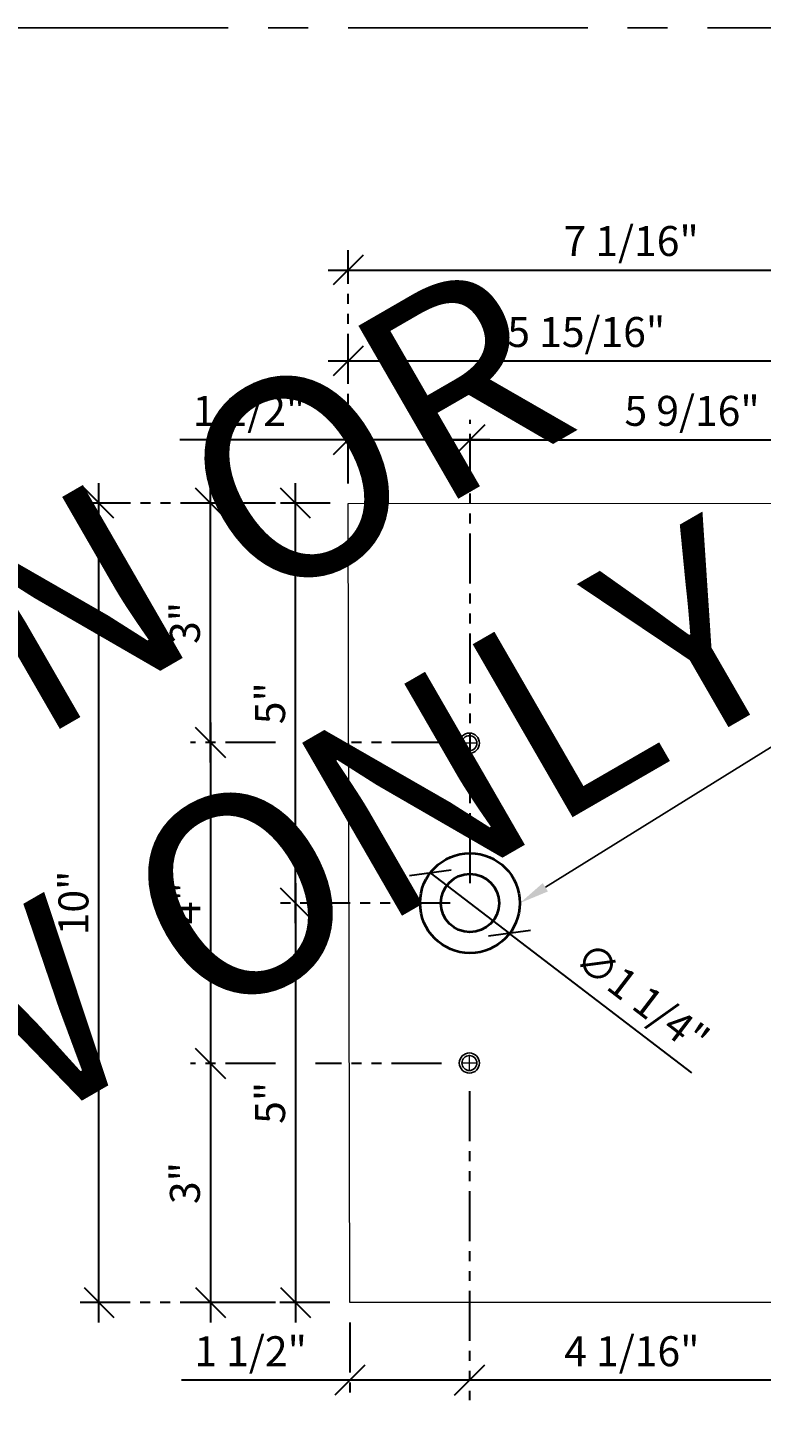
# Model space of a CAD drawing. Units: inches. Extents: x 3 to 2313, y -692 to 358.
# Drawn here: x 1918 to 1927, y -109 to -91 of the extents above; entities that cross this region are included whole.
import ezdxf
from ezdxf import colors
from ezdxf.entities.mleader import LeaderData, LeaderLine
from ezdxf.enums import TextEntityAlignment as Align
from ezdxf.math import Vec2, Vec3

# ---------------------------------------------------------------- set-up
doc = ezdxf.new("R2010")
doc.units = ezdxf.units.IN
doc.header["$MEASUREMENT"] = 0
for name, pattern in [('CENTER2', [1.125, 0.75, -0.125, 0.125, -0.125]), ('DASHDOT', [1, 0.5, -0.25, 0, -0.25]), ('PHANTOM2', [1.25, 0.625, -0.125, 0.125, -0.125, 0.125, -0.125])]:
    doc.linetypes.add(name, pattern=pattern)
for name, color, linetype, lineweight in [('1-0', 142, 'Continuous', 40), ('3-0', 102, 'Continuous', 20), ('3-2', 102, 'DASHDOT', 20), ('DIM-0', 12, 'Continuous', 30)]:
    doc.layers.add(name, color=color, linetype=linetype, lineweight=lineweight)
doc.layers.add('CALLOUT', color=6, linetype='Continuous')
doc.layers.add('CONSTRUCTION', color=8, linetype='CENTER2', plot=False)
doc.layers.add('CONSTRUCTION - SHEET VIEWS', color=8, linetype='CENTER2', plot=False)
doc.layers.add('NOT FOR CONSTRUCTION TEXT', color=254, linetype='Continuous', lineweight=20, transparency=0.8)
doc.styles.add('PSD', font='FRABK.TTF')
doc.dimstyles.new('PSD-IN', dxfattribs={"dimtxt": 0.09375, "dimasz": 0.09375, "dimexe": 0.0625, "dimexo": 0.0625, "dimgap": 0.03125, "dimtad": 1, "dimdec": 4, "dimrnd": 0.0625, "dimdsep": 46, "dimlunit": 5, "dimtxsty": 'PSD', "dimblk": 'OBLIQUE', "dimcen": 0.09375, "dimdle": 0.0625, "dimclrd": 256, "dimclre": 256, "dimclrt": 256, "dimadec": 1, "dimazin": 0, "dimtfac": 0.7, "dimtdec": 4, "dimtmove": 0, "dimatfit": 3, "dimfxl": 1, "dimtvp": 2, "dimfrac": 2, "dimtolj": 1, "dimtzin": 0, "dimlwd": -1, "dimlwe": -1, "dimarcsym": 0})

# ---------------------------------------------------------------- blocks, each defined once
blk = doc.blocks.new('11x17 PSD MODEL SPACE - SIMPLE')
at = {"layer": 'CONSTRUCTION'}
blk.add_lwpolyline([(0, 8.6888), (16.4325, 8.6888), (16.4325, 0), (0, 0)], close=True, dxfattribs=at)
at = {"layer": 'CALLOUT', "style": 'PSD'}
blk.add_attdef('SHEET', text='', height=1, dxfattribs=at).set_placement((0, 8.6888), align=Align.BOTTOM_LEFT)
at = {"layer": 'CONSTRUCTION', "style": 'PSD', "flags": 8}
blk.add_attdef('DO_NOT_CHANGE', text='', height=0.25, dxfattribs=at).set_placement((0.1768, 8.512), align=Align.TOP_LEFT)
blk = doc.blocks.new('NOT FOR CONSTRUCTION')
at = {"color": 45, "insert": (0, 0), "char_height": 0.625, "attachment_point": 5, "rotation": 30, "style": 'PSD'}
blk.add_mtext_dynamic_manual_height_columns('NOT FOR CONSTRUCTION OR SUBMITTAL FOR REVIEW ONLY', width=12.92634, gutter_width=0.4688, heights=[0], dxfattribs=at)
blk = doc.blocks.new('_Oblique')
at = {"color": 0, "linetype": 'ByBlock', "lineweight": -2}
blk.add_line((-0.5, -0.5), (0.5, 0.5), dxfattribs=at)
blk = doc.blocks.new('*D364')
at = {"layer": 'Defpoints', "color": 0, "transparency": 16777216}
for p in [(1920.574, -97.224), (1922.318, -97.224), (1923.715, -100.219)]:
    blk.add_point(p, dxfattribs=at)
at = {"layer": 'DIM-0', "transparency": 16777216}
blk.add_line((1920.574, -100.469), (1920.574, -96.974), dxfattribs=at)
at = {"layer": 'DIM-0', "linetype": 'PHANTOM2', "transparency": 16777216}
for p, q in [((1921.388, -97.224), (1920.324, -97.224)), ((1922.068, -97.224), (1921.888, -97.224)), ((1921.388, -100.219), (1920.324, -100.219)), ((1923.465, -100.219), (1921.888, -100.219))]:
    blk.add_line(p, q, dxfattribs=at)
at = {"layer": 'DIM-0', "transparency": 16777216, "xscale": 0.375, "yscale": 0.375, "zscale": 0.375}
for p, rotation in [((1920.574, -97.224), 90), ((1920.574, -100.219), 270)]:
    blk.add_blockref('_Oblique', p, dxfattribs=dict(at, rotation=rotation))
at = {"layer": 'DIM-0', "transparency": 16777216, "insert": (1920.254, -98.721), "char_height": 0.375, "attachment_point": 5, "rotation": 90, "style": 'PSD'}
blk.add_mtext('\\A1;3"', dxfattribs=at)
blk = doc.blocks.new('*D365')
at = {"layer": 'Defpoints', "color": 0, "transparency": 16777216}
for p in [(1923.715, -100.219), (1920.574, -104.237), (1923.715, -104.237)]:
    blk.add_point(p, dxfattribs=at)
at = {"layer": 'DIM-0', "transparency": 16777216}
blk.add_line((1920.574, -99.969), (1920.574, -104.487), dxfattribs=at)
at = {"layer": 'DIM-0', "linetype": 'PHANTOM2', "transparency": 16777216}
for p, q in [((1921.388, -100.219), (1920.324, -100.219)), ((1923.465, -100.219), (1921.888, -100.219)), ((1921.388, -104.237), (1920.324, -104.237)), ((1923.465, -104.237), (1921.888, -104.237))]:
    blk.add_line(p, q, dxfattribs=at)
at = {"layer": 'DIM-0', "transparency": 16777216, "xscale": 0.375, "yscale": 0.375, "zscale": 0.375}
for p, rotation in [((1920.574, -100.219), 90), ((1920.574, -104.237), 270)]:
    blk.add_blockref('_Oblique', p, dxfattribs=dict(at, rotation=rotation))
at = {"layer": 'DIM-0', "transparency": 16777216, "insert": (1920.258, -102.228), "char_height": 0.375, "attachment_point": 5, "rotation": 90, "style": 'PSD'}
blk.add_mtext('\\A1;4"', dxfattribs=at)
blk = doc.blocks.new('*D366')
at = {"layer": 'Defpoints', "color": 0, "transparency": 16777216}
for p in [(1923.715, -104.237), (1920.574, -107.228), (1922.318, -107.228)]:
    blk.add_point(p, dxfattribs=at)
at = {"layer": 'DIM-0', "transparency": 16777216}
blk.add_line((1920.574, -103.987), (1920.574, -107.478), dxfattribs=at)
at = {"layer": 'DIM-0', "linetype": 'PHANTOM2', "transparency": 16777216}
for p, q in [((1921.388, -104.237), (1920.324, -104.237)), ((1923.465, -104.237), (1921.888, -104.237)), ((1921.388, -107.228), (1920.324, -107.228)), ((1922.068, -107.228), (1921.888, -107.228))]:
    blk.add_line(p, q, dxfattribs=at)
at = {"layer": 'DIM-0', "transparency": 16777216, "xscale": 0.375, "yscale": 0.375, "zscale": 0.375}
for p, rotation in [((1920.574, -104.237), 90), ((1920.574, -107.228), 270)]:
    blk.add_blockref('_Oblique', p, dxfattribs=dict(at, rotation=rotation))
at = {"layer": 'DIM-0', "transparency": 16777216, "insert": (1920.254, -105.732), "char_height": 0.375, "attachment_point": 5, "rotation": 90, "style": 'PSD'}
blk.add_mtext('\\A1;3"', dxfattribs=at)
blk = doc.blocks.new('*D367')
at = {"layer": 'Defpoints', "color": 0, "transparency": 16777216}
for p in [(1919.178, -97.224), (1922.324, -97.224), (1922.318, -107.228)]:
    blk.add_point(p, dxfattribs=at)
at = {"layer": 'DIM-0', "transparency": 16777216}
blk.add_line((1919.178, -107.478), (1919.178, -96.974), dxfattribs=at)
at = {"layer": 'DIM-0', "linetype": 'PHANTOM2', "transparency": 16777216}
for p, q in [((1922.074, -97.224), (1918.928, -97.224)), ((1922.068, -107.228), (1918.928, -107.228))]:
    blk.add_line(p, q, dxfattribs=at)
at = {"layer": 'DIM-0', "transparency": 16777216, "xscale": 0.375, "yscale": 0.375, "zscale": 0.375}
for p, rotation in [((1919.178, -97.224), 90), ((1919.178, -107.228), 270)]:
    blk.add_blockref('_Oblique', p, dxfattribs=dict(at, rotation=rotation))
at = {"layer": 'DIM-0', "transparency": 16777216, "insert": (1918.858, -102.226), "char_height": 0.375, "attachment_point": 5, "rotation": 90, "style": 'PSD'}
blk.add_mtext('\\A1;10"', dxfattribs=at)
blk = doc.blocks.new('*D373')
at = {"layer": 'Defpoints', "color": 0, "transparency": 16777216}
for p in [(1922.298, -95.443), (1922.298, -97.228), (1928.261, -98.79)]:
    blk.add_point(p, dxfattribs=at)
at = {"layer": 'DIM-0', "linetype": 'PHANTOM2', "transparency": 16777216}
for p, q in [((1922.298, -96.978), (1922.298, -95.193)), ((1928.261, -98.54), (1928.261, -95.193))]:
    blk.add_line(p, q, dxfattribs=at)
at = {"layer": 'DIM-0', "transparency": 16777216}
blk.add_line((1928.511, -95.443), (1922.048, -95.443), dxfattribs=at)
at = {"layer": 'DIM-0', "transparency": 16777216, "xscale": 0.375, "yscale": 0.375, "zscale": 0.375, "rotation": 180}
blk.add_blockref('_Oblique', (1922.298, -95.443), dxfattribs=at)
at = {"layer": 'DIM-0', "transparency": 16777216, "xscale": 0.375, "yscale": 0.375, "zscale": 0.375}
blk.add_blockref('_Oblique', (1928.261, -95.443), dxfattribs=at)
at = {"layer": 'DIM-0', "transparency": 16777216, "insert": (1925.28, -95.08), "char_height": 0.375, "attachment_point": 5, "style": 'PSD'}
blk.add_mtext('\\A1;5 15/16"', dxfattribs=at)
blk = doc.blocks.new('*D374')
at = {"layer": 'Defpoints', "color": 0, "transparency": 16777216}
for p in [(1929.386, -94.304), (1922.298, -97.228), (1929.386, -97.224)]:
    blk.add_point(p, dxfattribs=at)
at = {"layer": 'DIM-0', "linetype": 'PHANTOM2', "transparency": 16777216}
for p, q in [((1922.298, -96.978), (1922.298, -94.054)), ((1929.386, -96.974), (1929.386, -94.054))]:
    blk.add_line(p, q, dxfattribs=at)
at = {"layer": 'DIM-0', "transparency": 16777216}
blk.add_line((1922.048, -94.304), (1929.636, -94.304), dxfattribs=at)
at = {"layer": 'DIM-0', "transparency": 16777216, "xscale": 0.375, "yscale": 0.375, "zscale": 0.375, "rotation": 180}
blk.add_blockref('_Oblique', (1922.298, -94.304), dxfattribs=at)
at = {"layer": 'DIM-0', "transparency": 16777216, "xscale": 0.375, "yscale": 0.375, "zscale": 0.375}
blk.add_blockref('_Oblique', (1929.386, -94.304), dxfattribs=at)
at = {"layer": 'DIM-0', "transparency": 16777216, "insert": (1925.842, -93.941), "char_height": 0.375, "attachment_point": 5, "style": 'PSD'}
blk.add_mtext('\\A1;7 1/16"', dxfattribs=at)
blk = doc.blocks.new('*D375')
at = {"layer": 'Defpoints', "color": 0, "transparency": 16777216}
for p in [(1922.298, -96.43), (1922.298, -97.228), (1923.824, -102.228)]:
    blk.add_point(p, dxfattribs=at)
at = {"layer": 'DIM-0', "linetype": 'PHANTOM2', "transparency": 16777216}
for p, q in [((1922.298, -96.978), (1922.298, -96.18)), ((1923.824, -101.978), (1923.824, -96.18))]:
    blk.add_line(p, q, dxfattribs=at)
at = {"layer": 'DIM-0', "transparency": 16777216}
for p, q in [((1922.298, -96.43), (1920.19, -96.43)), ((1924.074, -96.43), (1922.298, -96.43))]:
    blk.add_line(p, q, dxfattribs=at)
at = {"layer": 'DIM-0', "transparency": 16777216, "xscale": 0.375, "yscale": 0.375, "zscale": 0.375, "rotation": 180}
blk.add_blockref('_Oblique', (1922.298, -96.43), dxfattribs=at)
at = {"layer": 'DIM-0', "transparency": 16777216, "xscale": 0.375, "yscale": 0.375, "zscale": 0.375}
blk.add_blockref('_Oblique', (1923.824, -96.43), dxfattribs=at)
at = {"layer": 'DIM-0', "transparency": 16777216, "insert": (1921.056, -96.067), "char_height": 0.375, "attachment_point": 5, "style": 'PSD'}
blk.add_mtext('\\A1;1 1/2"', dxfattribs=at)
blk = doc.blocks.new('*D376')
at = {"layer": 'Defpoints', "color": 0, "transparency": 16777216}
for p in [(1929.386, -96.43), (1929.386, -97.224), (1923.824, -102.228)]:
    blk.add_point(p, dxfattribs=at)
at = {"layer": 'DIM-0', "linetype": 'PHANTOM2', "transparency": 16777216}
for p, q in [((1923.824, -101.978), (1923.824, -96.18)), ((1929.386, -96.974), (1929.386, -96.18))]:
    blk.add_line(p, q, dxfattribs=at)
at = {"layer": 'DIM-0', "transparency": 16777216}
blk.add_line((1923.574, -96.43), (1929.636, -96.43), dxfattribs=at)
at = {"layer": 'DIM-0', "transparency": 16777216, "xscale": 0.375, "yscale": 0.375, "zscale": 0.375, "rotation": 180}
blk.add_blockref('_Oblique', (1923.824, -96.43), dxfattribs=at)
at = {"layer": 'DIM-0', "transparency": 16777216, "xscale": 0.375, "yscale": 0.375, "zscale": 0.375}
blk.add_blockref('_Oblique', (1929.386, -96.43), dxfattribs=at)
at = {"layer": 'DIM-0', "transparency": 16777216, "insert": (1926.605, -96.067), "char_height": 0.375, "attachment_point": 5, "style": 'PSD'}
blk.add_mtext('\\A1;5 9/16"', dxfattribs=at)
blk = doc.blocks.new('*D355')
at = {"layer": 'Defpoints', "color": 0, "transparency": 16777216}
for p in [(1923.816, -104.333), (1927.886, -104.34), (1923.816, -108.2)]:
    blk.add_point(p, dxfattribs=at)
at = {"layer": 'DIM-0', "linetype": 'PHANTOM2', "transparency": 16777216}
for p, q in [((1923.816, -104.583), (1923.816, -108.45)), ((1927.886, -104.59), (1927.886, -108.45))]:
    blk.add_line(p, q, dxfattribs=at)
at = {"layer": 'DIM-0', "transparency": 16777216}
blk.add_line((1928.136, -108.2), (1923.566, -108.2), dxfattribs=at)
at = {"layer": 'DIM-0', "transparency": 16777216, "xscale": 0.375, "yscale": 0.375, "zscale": 0.375, "rotation": 180}
blk.add_blockref('_Oblique', (1923.816, -108.2), dxfattribs=at)
at = {"layer": 'DIM-0', "transparency": 16777216, "xscale": 0.375, "yscale": 0.375, "zscale": 0.375}
blk.add_blockref('_Oblique', (1927.886, -108.2), dxfattribs=at)
at = {"layer": 'DIM-0', "transparency": 16777216, "insert": (1925.851, -107.837), "char_height": 0.375, "attachment_point": 5, "style": 'PSD'}
blk.add_mtext('\\A1;4 1/16"', dxfattribs=at)
blk = doc.blocks.new('*D356')
at = {"layer": 'Defpoints', "color": 0, "transparency": 16777216}
for p in [(1923.816, -104.333), (1922.318, -107.228), (1922.318, -108.2)]:
    blk.add_point(p, dxfattribs=at)
at = {"layer": 'DIM-0', "linetype": 'PHANTOM2', "transparency": 16777216}
for p, q in [((1923.816, -104.583), (1923.816, -108.45)), ((1922.318, -107.478), (1922.318, -108.45))]:
    blk.add_line(p, q, dxfattribs=at)
at = {"layer": 'DIM-0', "transparency": 16777216}
for p, q in [((1922.318, -108.2), (1920.21, -108.2)), ((1924.066, -108.2), (1922.318, -108.2))]:
    blk.add_line(p, q, dxfattribs=at)
at = {"layer": 'DIM-0', "transparency": 16777216, "xscale": 0.375, "yscale": 0.375, "zscale": 0.375, "rotation": 180}
blk.add_blockref('_Oblique', (1922.318, -108.2), dxfattribs=at)
at = {"layer": 'DIM-0', "transparency": 16777216, "xscale": 0.375, "yscale": 0.375, "zscale": 0.375}
blk.add_blockref('_Oblique', (1923.816, -108.2), dxfattribs=at)
at = {"layer": 'DIM-0', "transparency": 16777216, "insert": (1921.077, -107.837), "char_height": 0.375, "attachment_point": 5, "style": 'PSD'}
blk.add_mtext('\\A1;1 1/2"', dxfattribs=at)
blk = doc.blocks.new('*D357')
at = {"layer": 'Defpoints', "color": 0, "transparency": 16777216}
for p in [(1921.638, -97.224), (1922.324, -97.224), (1923.824, -102.228)]:
    blk.add_point(p, dxfattribs=at)
at = {"layer": 'DIM-0', "transparency": 16777216}
blk.add_line((1921.638, -102.478), (1921.638, -96.974), dxfattribs=at)
at = {"layer": 'DIM-0', "linetype": 'PHANTOM2', "transparency": 16777216}
for p, q in [((1922.074, -97.224), (1921.388, -97.224)), ((1923.574, -102.228), (1921.388, -102.228))]:
    blk.add_line(p, q, dxfattribs=at)
at = {"layer": 'DIM-0', "transparency": 16777216, "xscale": 0.375, "yscale": 0.375, "zscale": 0.375}
for p, rotation in [((1921.638, -97.224), 90), ((1921.638, -102.228), 270)]:
    blk.add_blockref('_Oblique', p, dxfattribs=dict(at, rotation=rotation))
at = {"layer": 'DIM-0', "transparency": 16777216, "insert": (1921.321, -99.726), "char_height": 0.375, "attachment_point": 5, "rotation": 90, "style": 'PSD'}
blk.add_mtext('\\A1;5"', dxfattribs=at)
blk = doc.blocks.new('*D358')
at = {"layer": 'Defpoints', "color": 0, "transparency": 16777216}
for p in [(1923.824, -102.228), (1921.638, -107.228), (1922.318, -107.228)]:
    blk.add_point(p, dxfattribs=at)
at = {"layer": 'DIM-0', "transparency": 16777216}
blk.add_line((1921.638, -101.978), (1921.638, -107.478), dxfattribs=at)
at = {"layer": 'DIM-0', "linetype": 'PHANTOM2', "transparency": 16777216}
for p, q in [((1923.574, -102.228), (1921.388, -102.228)), ((1922.068, -107.228), (1921.388, -107.228))]:
    blk.add_line(p, q, dxfattribs=at)
at = {"layer": 'DIM-0', "transparency": 16777216, "xscale": 0.375, "yscale": 0.375, "zscale": 0.375}
for p, rotation in [((1921.638, -102.228), 90), ((1921.638, -107.228), 270)]:
    blk.add_blockref('_Oblique', p, dxfattribs=dict(at, rotation=rotation))
at = {"layer": 'DIM-0', "transparency": 16777216, "insert": (1921.321, -104.728), "char_height": 0.375, "attachment_point": 5, "rotation": 90, "style": 'PSD'}
blk.add_mtext('\\A1;5"', dxfattribs=at)
blk = doc.blocks.new('*D359')
at = {"layer": 'Defpoints', "color": 0, "transparency": 16777216}
for p in [(1923.327, -101.848), (1924.32, -102.608)]:
    blk.add_point(p, dxfattribs=at)
at = {"layer": 'DIM-0', "transparency": 16777216}
for p in [(1923.327, -101.848), (1926.601, -104.353)]:
    blk.add_line(p, (1924.32, -102.608), dxfattribs=at)
at = {"layer": 'DIM-0', "transparency": 16777216, "xscale": 0.375, "yscale": 0.375, "zscale": 0.375}
for p, rotation in [((1923.327, -101.848), 322.581796583449), ((1924.32, -102.608), 142.5817965834489)]:
    blk.add_blockref('_Oblique', p, dxfattribs=dict(at, rotation=rotation))
at = {"layer": 'DIM-0', "transparency": 16777216, "insert": (1925.981, -103.417), "char_height": 0.375, "attachment_point": 5, "rotation": 322.5818, "style": 'PSD'}
blk.add_mtext('\\A1;∅1 1/4"', dxfattribs=at)

msp = doc.modelspace()

# ---------------------------------------------------------------- linework, layer by layer
at = {"color": 7, "lineweight": -3}
for centre, radius in [((1923.816, -100.22628), 0.12598), ((1923.816, -100.22628), 0.09375), ((1923.816, -104.22967), 0.12598), ((1923.816, -104.22967), 0.09375)]:
    msp.add_circle(centre, radius, dxfattribs=at)
at = {"layer": '1-0'}
for radius in [0.625, 0.36472]:
    msp.add_circle((1923.82366, -102.22795), radius, dxfattribs=at)
at = {"layer": '3-0'}
msp.add_lwpolyline([(1929.38619, -97.22352), (1929.38619, -98.79025), (1928.26121, -98.7902), (1928.26098, -103.29025), (1929.38619, -103.29843), (1929.38619, -107.22795), (1922.31802, -107.22795), (1922.29782, -97.22799)], close=True, dxfattribs=at)
at = {"layer": '3-2', "color": 102, "lineweight": 20}
for points in [[(1923.91913, -100.22628), (1923.71288, -100.22628)], [(1923.816, -100.12315), (1923.816, -100.3294)], [(1923.91913, -104.22967), (1923.71288, -104.22967)], [(1923.816, -104.33279), (1923.816, -104.12654)]]:
    msp.add_lwpolyline(points, dxfattribs=at)

# ---------------------------------------------------------------- block references
at = {"layer": 'CONSTRUCTION - SHEET VIEWS', "xscale": 4, "yscale": 4, "zscale": 4}
msp.add_blockref('11x17 PSD MODEL SPACE - SIMPLE', (1872.79731, -126.03011), dxfattribs=at)
at = {"layer": 'NOT FOR CONSTRUCTION TEXT', "xscale": 4, "yscale": 4, "zscale": 4}
msp.add_blockref('NOT FOR CONSTRUCTION', (1905.45114, -108.65253), dxfattribs=at)

# ---------------------------------------------------------------- dimensions: what is measured, and where the dimension line sits
at = {"layer": 'DIM-0'}
for base, p1, p2, picture, middle in [((1929.38619, -94.30387), (1922.29782, -97.22799), (1929.38619, -97.22352), '*D374', (1925.84201, -93.94068)), ((1922.29782, -95.44319), (1928.26121, -98.7902), (1922.29782, -97.22799), '*D373', (1925.27951, -95.08001)), ((1922.29782, -96.42989), (1923.82366, -102.22795), (1922.29782, -97.22799), '*D375', (1921.05634, -96.06671)), ((1929.38619, -96.42989), (1923.82366, -102.22795), (1929.38619, -97.22352), '*D376', (1926.60493, -96.06671)), ((1922.31802, -108.20038), (1923.816, -104.33279), (1922.31802, -107.22795), '*D356', (1921.07653, -107.83719)), ((1923.816, -108.20038), (1927.88619, -104.33992), (1923.816, -104.33279), '*D355', (1925.8511, -107.83719))]:
    dim = msp.add_linear_dim(base=base, p1=p1, p2=p2, dimstyle='PSD-IN', override={"dimpost": '"'}, dxfattribs=at)
    dim.commit()
    dim.dimension.update_dxf_attribs({"geometry": picture, "text_midpoint": middle})
for base, p1, p2, picture, middle in [((1919.17818, -97.22353), (1922.31802, -107.22795), (1922.32432, -97.22353), '*D367', (1918.85799, -102.22574)), ((1920.57416, -97.22352), (1923.71489, -100.21915), (1922.31802, -97.22352), '*D364', (1920.25397, -98.72134)), ((1921.63774, -97.22353), (1923.82366, -102.22795), (1922.32432, -97.22353), '*D357', (1921.3214, -99.72574)), ((1920.57416, -104.236796), (1923.714891, -100.21915), (1923.714891, -104.236796), '*D365', (1920.257814, -102.227973)), ((1921.63774, -107.22795), (1923.82366, -102.22795), (1922.31802, -107.22795), '*D358', (1921.3214, -104.72795)), ((1920.57416, -107.227953), (1923.714891, -104.236796), (1922.318016, -107.227953), '*D366', (1920.253968, -105.732375))]:
    dim = msp.add_linear_dim(base=base, p1=p1, p2=p2, angle=90, dimstyle='PSD-IN', override={"dimpost": '"'}, dxfattribs=at)
    dim.commit()
    dim.dimension.update_dxf_attribs({"geometry": picture, "text_midpoint": middle})
dim = msp.add_diameter_dim_2p(p1=(1923.32727, -101.84819), p2=(1924.32005, -102.60772), dimstyle='PSD-IN', override={"dimpost": '"'}, dxfattribs=at)
dim.commit()
dim.dimension.update_dxf_attribs({"geometry": '*D359', "text_midpoint": (1925.98134, -103.41692)})

# ---------------------------------------------------------------- leaders
ml = msp.add_multileader_mtext('Standard', dxfattribs=at)
ml.set_content('REQUIRED FOR OUTPUT SHAFT & SEAL', color=256, style='PSD')
ml.set_leader_properties()
ml.build(insert=Vec2(0, 0))
ml.multileader.update_dxf_attribs({"dogleg_length": 0.36, "arrow_head_size": 0.375, "scale": 4})
ctx = ml.context
ctx.base_point, ctx.scale, ctx.char_height, ctx.arrow_head_size, ctx.landing_gap_size, ctx.plane_origin = Vec3(1928.90998, -99.8238), 4, 0.375, 0.375, 0.17188, Vec3(1923.64605, -94.72254)
notes = []
notes.append((ctx, [(0, (1, 1, 0), (1928.31683, -99.8238), (1, 0), 0.59316, [(0, [(1924.44866, -102.22795)], 0, [])])]))
ctx.mtext.insert, ctx.mtext.width, ctx.mtext.flow_direction = Vec3(1929.08186, -99.63245), 6.4421026, 5
for ctx, leaders in notes:
    for number, flags, end, landing, length, lines in leaders:
        leader = LeaderData()
        leader.index, (leader.has_last_leader_line, leader.has_dogleg_vector, leader.attachment_direction) = number, flags
        leader.last_leader_point, leader.dogleg_vector, leader.dogleg_length = Vec3(end), Vec3(landing), length
        for number, points, colour, breaks in lines:
            line = LeaderLine()
            line.index, line.vertices, line.color, line.breaks = number, Vec3.list(points), colors.encode_raw_color(colour), breaks
            leader.lines.append(line)
        ctx.leaders.append(leader)

doc.saveas('drawing.dxf')
